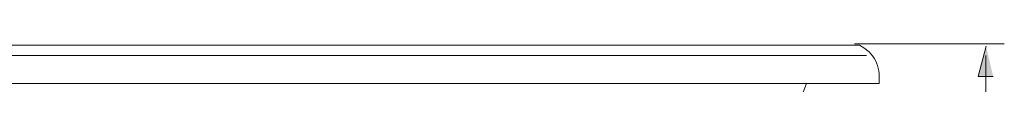
# Model space of a CAD drawing. Units: inches. Extents: x 149.1 to 237.1, y -281.8 to -217.2.
# Drawn here: x 175.3 to 202.9, y -261.1 to -260 of the extents above; entities that cross this region are included whole.
import ezdxf

# ---------------------------------------------------------------- set-up
doc = ezdxf.new("R2010")
doc.units = ezdxf.units.IN
doc.header["$MEASUREMENT"] = 0
doc.layers.add('图层 1', color=7, linetype='Continuous')

msp = doc.modelspace()

# ---------------------------------------------------------------- hatches: boundary and pattern name
at = {"layer": '图层 1'}
msp.add_hatch(color=256, dxfattribs=at).paths.add_polyline_path([(202.582, -260.933), (202.162, -260.933), (202.381, -260.083)])

# ---------------------------------------------------------------- linework, layer by layer
at = {"layer": '图层 1', "lineweight": 9}
for p, q in [((198.839, -260.063), (159.811, -260.063)), ((199.033, -260.346), (159.509, -260.346)), ((159.273, -261.128), (199.385, -261.128))]:
    msp.add_line(p, q, dxfattribs=at)
at = {"layer": '图层 1', "lineweight": 5}
for points in [[(198.702, -260.025), (202.893, -260.025)], [(202.372, -260.346), (202.372, -264.952)]]:
    msp.add_lwpolyline(points, dxfattribs=at)
at = {"layer": '图层 1', "lineweight": 0}
msp.add_lwpolyline([(202.582, -260.933), (202.162, -260.933), (202.381, -260.083)], dxfattribs=at)
at = {"layer": '图层 1', "lineweight": 9}
for points in [[(197.352, -261.128), (194.417, -268.777)], [(199.323, -261.128), (199.323, -261.128)], [(199.323, -261.128), (199.323, -261.128)]]:
    msp.add_lwpolyline(points, dxfattribs=at)
msp.add_open_spline([(198.839, -260.063), (199.252, -260.271), (199.433, -260.626), (199.385, -261.128)], degree=3, dxfattribs=at)

doc.saveas('drawing.dxf')
